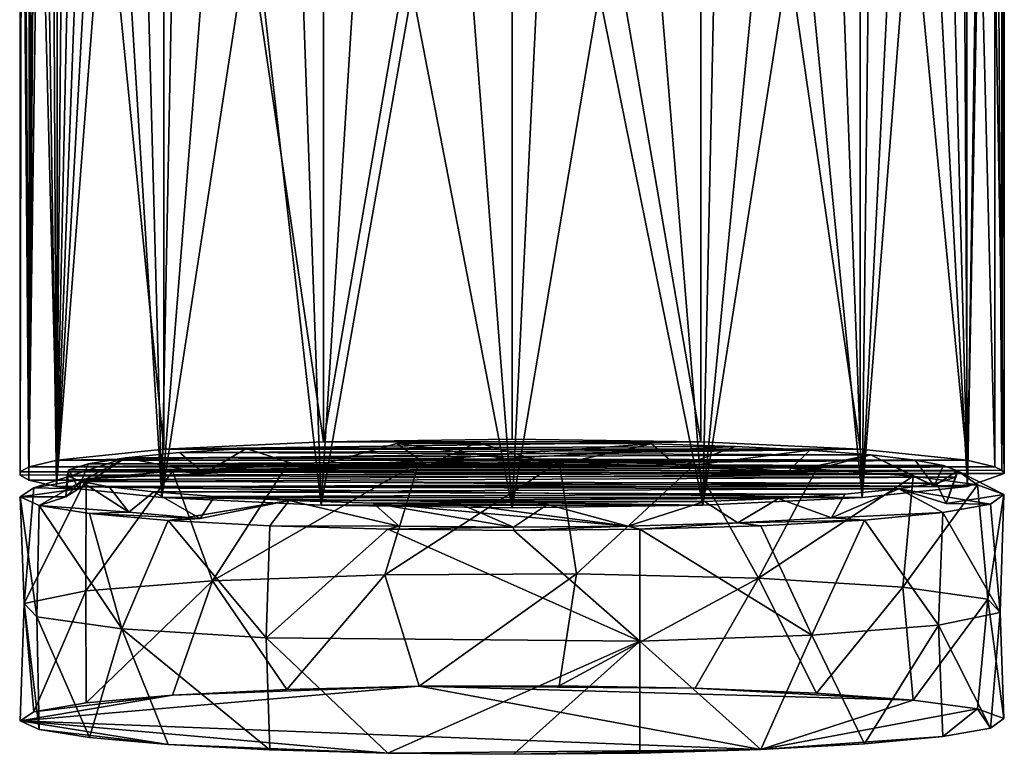
# Model space of a CAD drawing. Units: inches. Extents: x -2.4 to 2.4, y -5.4 to 5.4.
# Drawn here: x -1.8 to -0.7, y -5.4 to -4.5 of the extents above; entities that cross this region are included whole.
import ezdxf

# ---------------------------------------------------------------- set-up
doc = ezdxf.new("R2010")
doc.units = ezdxf.units.IN
doc.layers.get('0').update_dxf_attribs({"true_color": 0xc2ced6})

msp = doc.modelspace()

# ---------------------------------------------------------------- linework, layer by layer
for points in [[(-1.6796, -3.7909), (-1.4979, -5.0244), (-1.4978, -2.5403), (-1.6796, -3.7909)], [(-1.4978, -2.5403), (-1.4979, -5.0244), (-1.2828, -3.7794), (-1.4978, -2.5403)], [(-1.4979, -5.0244), (-1.2828, -5.0214), (-1.2828, -3.7794), (-1.4979, -5.0244)], [(-1.2828, -3.7794), (-1.2828, -5.0214), (-1.0678, -5.0244), (-1.2828, -3.7794)], [(-1.0678, -5.0244), (-1.0678, -3.7824), (-1.2828, -3.7794), (-1.0678, -5.0244)], [(-1.6796, -5.0329), (-1.6796, -3.7909), (-1.8012, -3.8035), (-1.6796, -5.0329)], [(-1.4979, -5.0244), (-1.6796, -3.7909), (-1.6796, -5.0329), (-1.4979, -5.0244)], [(-1.0678, -3.7824), (-1.0678, -5.0244), (-0.8861, -5.0329), (-1.0678, -3.7824)], [(-0.8861, -5.0329), (-0.8861, -3.7909), (-1.0678, -3.7824), (-0.8861, -5.0329)], [(-0.7647, -5.0456), (-0.7646, -3.8035), (-0.8861, -3.7909), (-0.7647, -5.0456)], [(-0.8861, -3.7909), (-0.8861, -5.0329), (-0.7647, -5.0456), (-0.8861, -3.7909)], [(-1.8012, -5.0456), (-1.8012, -3.8035), (-1.8332, -3.8109), (-1.8012, -5.0456)], [(-1.8012, -3.8035), (-1.8012, -5.0456), (-1.6796, -5.0329), (-1.8012, -3.8035)], [(-0.7646, -3.8035), (-0.7647, -5.0456), (-0.7327, -5.0529), (-0.7646, -3.8035)], [(-0.7327, -5.0529), (-0.7326, -3.8109), (-0.7646, -3.8035), (-0.7327, -5.0529)], [(-1.844, -3.8185), (-1.8433, -5.0587), (-1.8413, -3.8147), (-1.844, -3.8185)], [(-1.8413, -3.8147), (-1.8433, -5.0587), (-1.8332, -5.0529), (-1.8413, -3.8147)], [(-1.8332, -5.0529), (-1.8332, -3.8109), (-1.8413, -3.8147), (-1.8332, -5.0529)], [(-1.8332, -3.8109), (-1.8332, -5.0529), (-1.8012, -5.0456), (-1.8332, -3.8109)], [(-0.7326, -3.8109), (-0.7327, -5.0529), (-0.7246, -5.0567), (-0.7326, -3.8109)], [(-0.7246, -5.0567), (-0.7245, -3.8147), (-0.7326, -3.8109), (-0.7246, -5.0567)], [(-0.7218, -3.8185), (-0.7245, -3.8147), (-0.7246, -5.0567), (-0.7218, -3.8185)], [(-1.8334, -5.0681), (-1.8433, -5.0625), (-1.844, -3.8185), (-1.8334, -5.0681)], [(-1.844, -3.8185), (-1.8278, -3.8367), (-1.8334, -5.0681), (-1.844, -3.8185)], [(-1.8433, -5.0625), (-1.8433, -5.0587), (-1.844, -3.8185), (-1.8433, -5.0625)], [(-0.742, -3.9171), (-0.7218, -3.8185), (-0.7219, -5.0606), (-0.742, -3.9171)], [(-0.7246, -5.0567), (-0.7219, -5.0606), (-0.7218, -3.8185), (-0.7246, -5.0567)], [(-1.8334, -5.0681), (-1.8278, -3.8367), (-1.8241, -3.9148), (-1.8334, -5.0681)], [(-1.8241, -3.9148), (-1.8183, -3.9612), (-1.8334, -5.0681), (-1.8241, -3.9148)], [(-0.7638, -5.0754), (-0.7462, -3.9526), (-0.742, -3.9171), (-0.7638, -5.0754)], [(-0.7638, -5.0754), (-0.742, -3.9171), (-0.7219, -5.0606), (-0.7638, -5.0754)], [(-0.7695, -4.0635), (-0.7462, -3.9526), (-0.7638, -5.0754), (-0.7695, -4.0635)], [(-1.8334, -5.0681), (-1.8183, -3.9612), (-1.8021, -5.0754), (-1.8334, -5.0681)], [(-1.8021, -5.0754), (-1.8183, -3.9612), (-1.8073, -4.0202), (-1.8021, -5.0754)], [(-1.8021, -5.0754), (-1.8073, -4.0202), (-1.7928, -4.0757), (-1.8021, -5.0754)], [(-0.7638, -5.0754), (-0.7887, -4.1232), (-0.7695, -4.0635), (-0.7638, -5.0754)], [(-1.8021, -5.0754), (-1.7928, -4.0757), (-1.781, -4.1123), (-1.8021, -5.0754)], [(-1.8021, -5.0754), (-1.781, -4.1123), (-1.7676, -4.1479), (-1.8021, -5.0754)], [(-0.8123, -4.1803), (-0.7887, -4.1232), (-0.7638, -5.0754), (-0.8123, -4.1803)], [(-1.8021, -5.0754), (-1.7676, -4.1479), (-1.7525, -4.1825), (-1.8021, -5.0754)], [(-1.8021, -5.0754), (-1.7525, -4.1825), (-1.7359, -4.2162), (-1.8021, -5.0754)], [(-0.8839, -5.0881), (-0.841, -4.2365), (-0.8123, -4.1803), (-0.8839, -5.0881)], [(-0.8839, -5.0881), (-0.8123, -4.1803), (-0.7638, -5.0754), (-0.8839, -5.0881)], [(-1.6819, -5.0881), (-1.8021, -5.0754), (-1.7359, -4.2162), (-1.6819, -5.0881)], [(-1.6819, -5.0881), (-1.7359, -4.2162), (-1.704, -4.2708), (-1.6819, -5.0881)], [(-0.8839, -5.0881), (-0.8745, -4.2898), (-0.841, -4.2365), (-0.8839, -5.0881)], [(-1.6673, -4.3223), (-1.6819, -5.0881), (-1.704, -4.2708), (-1.6673, -4.3223)], [(-0.8839, -5.0881), (-0.9116, -4.3383), (-0.8745, -4.2898), (-0.8839, -5.0881)], [(-1.6819, -5.0881), (-1.6673, -4.3223), (-1.6254, -4.3701), (-1.6819, -5.0881)], [(-0.9534, -4.3831), (-0.9116, -4.3383), (-0.8839, -5.0881), (-0.9534, -4.3831)], [(-1.6819, -5.0881), (-1.6254, -4.3701), (-1.5784, -4.4134), (-1.6819, -5.0881)], [(-1.0655, -5.0966), (-1.0001, -4.4236), (-0.9534, -4.3831), (-1.0655, -5.0966)], [(-0.8839, -5.0881), (-1.0655, -5.0966), (-0.9534, -4.3831), (-0.8839, -5.0881)], [(-1.6819, -5.0881), (-1.5784, -4.4134), (-1.5003, -5.0967), (-1.6819, -5.0881)], [(-1.5003, -5.0967), (-1.5784, -4.4134), (-1.523, -4.4534), (-1.5003, -5.0967)], [(-1.0001, -4.4236), (-1.0655, -5.0966), (-1.0516, -4.4588), (-1.0001, -4.4236)], [(-1.523, -4.4534), (-1.4622, -4.4858), (-1.5003, -5.0967), (-1.523, -4.4534)], [(-1.0655, -5.0966), (-1.1152, -4.4908), (-1.0516, -4.4588), (-1.0655, -5.0966)], [(-1.3965, -4.5092), (-1.5003, -5.0967), (-1.4622, -4.4858), (-1.3965, -4.5092)], [(-1.1835, -4.5129), (-1.1152, -4.4908), (-1.0655, -5.0966), (-1.1835, -4.5129)], [(-1.2828, -5.0997), (-1.5003, -5.0967), (-1.3965, -4.5092), (-1.2828, -5.0997)], [(-1.3965, -4.5092), (-1.3276, -4.5222), (-1.2828, -5.0997), (-1.3965, -4.5092)], [(-1.3276, -4.5222), (-1.2551, -4.5236), (-1.2828, -5.0997), (-1.3276, -4.5222)], [(-1.1835, -4.5129), (-1.2828, -5.0997), (-1.2551, -4.5236), (-1.1835, -4.5129)], [(-1.2828, -5.0997), (-1.1835, -4.5129), (-1.0655, -5.0966), (-1.2828, -5.0997)], [(-1.6796, -5.0329), (-1.0678, -5.0244), (-1.4979, -5.0244), (-1.6796, -5.0329)], [(-1.6796, -5.0329), (-0.8861, -5.0329), (-1.0678, -5.0244), (-1.6796, -5.0329)], [(-1.4143, -5.0263), (-1.5157, -5.0548), (-1.3788, -5.0515), (-1.4143, -5.0263)], [(-1.5157, -5.0548), (-1.4143, -5.0263), (-1.1239, -5.0269), (-1.5157, -5.0548)], [(-1.0282, -5.0298), (-1.5157, -5.0548), (-1.1239, -5.0269), (-1.0282, -5.0298)], [(-1.2828, -5.0214), (-1.4979, -5.0244), (-1.0678, -5.0244), (-1.2828, -5.0214)], [(-1.3227, -5.0252), (-1.4143, -5.0263), (-1.3788, -5.0515), (-1.3227, -5.0252)], [(-1.4143, -5.0263), (-1.3227, -5.0252), (-1.2341, -5.051), (-1.4143, -5.0263)], [(-1.1239, -5.0269), (-1.4143, -5.0263), (-1.2341, -5.051), (-1.1239, -5.0269)], [(-1.3788, -5.0515), (-1.2341, -5.051), (-1.3227, -5.0252), (-1.3788, -5.0515)], [(-1.2341, -5.051), (-1.0934, -5.0534), (-1.1239, -5.0269), (-1.2341, -5.051)], [(-1.0934, -5.0534), (-1.0282, -5.0298), (-1.1239, -5.0269), (-1.0934, -5.0534)], [(-1.6796, -5.0329), (-1.8012, -5.0456), (-0.8861, -5.0329), (-1.6796, -5.0329)], [(-0.7647, -5.0456), (-0.8861, -5.0329), (-1.8012, -5.0456), (-0.7647, -5.0456)], [(-1.7233, -5.0428), (-1.6337, -5.0607), (-1.6618, -5.0369), (-1.7233, -5.0428)], [(-1.6618, -5.0369), (-0.8741, -5.0394), (-1.7233, -5.0428), (-1.6618, -5.0369)], [(-1.586, -5.0321), (-1.6618, -5.0369), (-1.6337, -5.0607), (-1.586, -5.0321)], [(-1.586, -5.0321), (-0.9433, -5.0341), (-1.6618, -5.0369), (-1.586, -5.0321)], [(-0.8741, -5.0394), (-1.6618, -5.0369), (-0.9433, -5.0341), (-0.8741, -5.0394)], [(-1.6337, -5.0607), (-1.5157, -5.0548), (-1.586, -5.0321), (-1.6337, -5.0607)], [(-0.9433, -5.0341), (-1.586, -5.0321), (-1.0282, -5.0298), (-0.9433, -5.0341)], [(-1.0282, -5.0298), (-1.586, -5.0321), (-1.5157, -5.0548), (-1.0282, -5.0298)], [(-0.9433, -5.0341), (-1.0282, -5.0298), (-1.0934, -5.0534), (-0.9433, -5.0341)], [(-1.0934, -5.0534), (-0.968, -5.0585), (-0.9433, -5.0341), (-1.0934, -5.0534)], [(-0.968, -5.0585), (-0.8741, -5.0394), (-0.9433, -5.0341), (-0.968, -5.0585)], [(-0.7647, -5.0456), (-1.8012, -5.0456), (-1.8332, -5.0529), (-0.7647, -5.0456)], [(-0.7647, -5.0456), (-1.8332, -5.0529), (-0.7327, -5.0529), (-0.7647, -5.0456)], [(-1.8278, -5.0771), (-1.7233, -5.0428), (-1.7771, -5.078), (-1.8278, -5.0771)], [(-1.7684, -5.0668), (-1.7233, -5.0428), (-1.8278, -5.0771), (-1.7684, -5.0668)], [(-1.7771, -5.078), (-1.7661, -5.0495), (-1.7881, -5.0565), (-1.7771, -5.078)], [(-1.7661, -5.0495), (-0.7911, -5.0514), (-1.7881, -5.0565), (-1.7661, -5.0495)], [(-1.7771, -5.078), (-1.7233, -5.0428), (-1.7661, -5.0495), (-1.7771, -5.078)], [(-1.6337, -5.0607), (-1.7233, -5.0428), (-1.7684, -5.0668), (-1.6337, -5.0607)], [(-0.8233, -5.0453), (-1.7661, -5.0495), (-1.7233, -5.0428), (-0.8233, -5.0453)], [(-1.7661, -5.0495), (-0.8233, -5.0453), (-0.7911, -5.0514), (-1.7661, -5.0495)], [(-0.8233, -5.0453), (-1.7233, -5.0428), (-0.8741, -5.0394), (-0.8233, -5.0453)], [(-1.6241, -5.183), (-1.4278, -5.1762), (-1.3887, -5.0479), (-1.6241, -5.183)], [(-1.3887, -5.0479), (-1.5396, -5.0516), (-1.6241, -5.183), (-1.3887, -5.0479)], [(-1.3887, -5.0479), (-1.3788, -5.0515), (-1.5396, -5.0516), (-1.3887, -5.0479)], [(-1.4278, -5.1762), (-1.2094, -5.1752), (-1.2292, -5.0474), (-1.4278, -5.1762)], [(-1.2292, -5.0474), (-1.3887, -5.0479), (-1.4278, -5.1762), (-1.2292, -5.0474)], [(-1.2341, -5.051), (-1.3887, -5.0479), (-1.2292, -5.0474), (-1.2341, -5.051)], [(-1.2341, -5.051), (-1.3788, -5.0515), (-1.3887, -5.0479), (-1.2341, -5.051)], [(-1.0934, -5.0534), (-1.2341, -5.051), (-1.2292, -5.0474), (-1.0934, -5.0534)], [(-1.2292, -5.0474), (-1.074, -5.05), (-1.0934, -5.0534), (-1.2292, -5.0474)], [(-1.074, -5.05), (-1.2292, -5.0474), (-1.2094, -5.1752), (-1.074, -5.05)], [(-0.968, -5.0585), (-0.9357, -5.0556), (-0.8741, -5.0394), (-0.968, -5.0585)], [(-0.8256, -5.0637), (-0.8741, -5.0394), (-0.9357, -5.0556), (-0.8256, -5.0637)], [(-0.8741, -5.0394), (-0.8256, -5.0637), (-0.8017, -5.0748), (-0.8741, -5.0394)], [(-0.8741, -5.0394), (-0.8017, -5.0748), (-0.8233, -5.0453), (-0.8741, -5.0394)], [(-0.8017, -5.0748), (-0.7911, -5.0514), (-0.8233, -5.0453), (-0.8017, -5.0748)], [(-1.8433, -5.0587), (-0.7327, -5.0529), (-1.8332, -5.0529), (-1.8433, -5.0587)], [(-1.8433, -5.0587), (-0.7246, -5.0567), (-0.7327, -5.0529), (-1.8433, -5.0587)], [(-1.8433, -5.0587), (-0.7219, -5.0606), (-0.7246, -5.0567), (-1.8433, -5.0587)], [(-1.8433, -5.0587), (-1.8433, -5.0625), (-0.7219, -5.0606), (-1.8433, -5.0587)], [(-0.7219, -5.0606), (-1.8433, -5.0625), (-1.8334, -5.0681), (-0.7219, -5.0606)], [(-1.8334, -5.0681), (-0.7638, -5.0754), (-0.7219, -5.0606), (-1.8334, -5.0681)], [(-1.7914, -5.0871), (-1.7771, -5.078), (-1.7881, -5.0565), (-1.7914, -5.0871)], [(-1.7881, -5.0565), (-1.7899, -5.0634), (-1.7914, -5.0871), (-1.7881, -5.0565)], [(-1.7881, -5.0565), (-0.7753, -5.0578), (-1.7899, -5.0634), (-1.7881, -5.0565)], [(-0.7753, -5.0578), (-0.7771, -5.0647), (-1.7899, -5.0634), (-0.7753, -5.0578)], [(-0.7753, -5.0578), (-1.7881, -5.0565), (-0.7911, -5.0514), (-0.7753, -5.0578)], [(-1.7685, -5.1944), (-1.6241, -5.183), (-1.6697, -5.058), (-1.7685, -5.1944)], [(-1.6697, -5.058), (-1.7684, -5.0668), (-1.7685, -5.1944), (-1.6697, -5.058)], [(-1.7684, -5.0668), (-1.6697, -5.058), (-1.6337, -5.0607), (-1.7684, -5.0668)], [(-1.6697, -5.058), (-1.5396, -5.0516), (-1.5157, -5.0548), (-1.6697, -5.058)], [(-1.6241, -5.183), (-1.5396, -5.0516), (-1.6697, -5.058), (-1.6241, -5.183)], [(-1.5157, -5.0548), (-1.6337, -5.0607), (-1.6697, -5.058), (-1.5157, -5.0548)], [(-1.5157, -5.0548), (-1.5396, -5.0516), (-1.3788, -5.0515), (-1.5157, -5.0548)], [(-1.2094, -5.1752), (-1.0021, -5.1801), (-1.074, -5.05), (-1.2094, -5.1752)], [(-0.968, -5.0585), (-1.0934, -5.0534), (-1.074, -5.05), (-0.968, -5.0585)], [(-1.074, -5.05), (-0.9357, -5.0556), (-0.968, -5.0585), (-1.074, -5.05)], [(-1.074, -5.05), (-1.0021, -5.1801), (-0.9357, -5.0556), (-1.074, -5.05)], [(-0.8256, -5.0637), (-0.9357, -5.0556), (-1.0021, -5.1801), (-0.8256, -5.0637)], [(-0.8017, -5.0748), (-0.7753, -5.0578), (-0.7911, -5.0514), (-0.8017, -5.0748)], [(-0.7753, -5.0578), (-0.8017, -5.0748), (-0.7524, -5.0736), (-0.7753, -5.0578)], [(-0.7881, -5.0948), (-0.7753, -5.0578), (-0.7222, -5.0845), (-0.7881, -5.0948)], [(-0.7753, -5.0578), (-0.7881, -5.0948), (-0.7771, -5.0647), (-0.7753, -5.0578)], [(-0.7524, -5.0736), (-0.7222, -5.0845), (-0.7753, -5.0578), (-0.7524, -5.0736)], [(-1.8388, -5.2089), (-1.7685, -5.1944), (-1.7684, -5.0668), (-1.8388, -5.2089)], [(-1.7684, -5.0668), (-1.8278, -5.0771), (-1.8388, -5.2089), (-1.7684, -5.0668)], [(-1.8334, -5.0681), (-1.8021, -5.0754), (-0.7638, -5.0754), (-1.8334, -5.0681)], [(-1.7741, -5.0698), (-1.8219, -5.0972), (-1.7914, -5.0871), (-1.7741, -5.0698)], [(-1.7195, -5.1046), (-1.8219, -5.0972), (-1.7741, -5.0698), (-1.7195, -5.1046)], [(-1.7741, -5.0698), (-1.7914, -5.0871), (-1.7899, -5.0634), (-1.7741, -5.0698)], [(-0.7771, -5.0647), (-1.7741, -5.0698), (-1.7899, -5.0634), (-0.7771, -5.0647)], [(-0.7771, -5.0647), (-0.7991, -5.0717), (-1.7741, -5.0698), (-0.7771, -5.0647)], [(-1.7195, -5.1046), (-1.7741, -5.0698), (-1.742, -5.0759), (-1.7195, -5.1046)], [(-0.7991, -5.0717), (-1.742, -5.0759), (-1.7741, -5.0698), (-0.7991, -5.0717)], [(-0.8419, -5.0783), (-1.742, -5.0759), (-0.7991, -5.0717), (-0.8419, -5.0783)], [(-1.0021, -5.1801), (-0.8375, -5.1902), (-0.8256, -5.0637), (-1.0021, -5.1801)], [(-0.7881, -5.0948), (-0.8419, -5.0783), (-0.7991, -5.0717), (-0.7881, -5.0948)], [(-0.7524, -5.0736), (-0.8256, -5.0637), (-0.8375, -5.1902), (-0.7524, -5.0736)], [(-0.8017, -5.0748), (-0.8256, -5.0637), (-0.7524, -5.0736), (-0.8017, -5.0748)], [(-0.7991, -5.0717), (-0.7771, -5.0647), (-0.7881, -5.0948), (-0.7991, -5.0717)], [(-1.8435, -5.0872), (-1.8278, -5.0771), (-1.7771, -5.078), (-1.8435, -5.0872)], [(-1.8435, -5.0872), (-1.8388, -5.2089), (-1.8278, -5.0771), (-1.8435, -5.0872)], [(-1.7771, -5.078), (-1.7914, -5.0871), (-1.8435, -5.0872), (-1.7771, -5.078)], [(-1.8021, -5.0754), (-1.6819, -5.0881), (-0.8839, -5.0881), (-1.8021, -5.0754)], [(-0.8839, -5.0881), (-0.7638, -5.0754), (-1.8021, -5.0754), (-0.8839, -5.0881)], [(-1.742, -5.0759), (-1.6911, -5.0817), (-1.7195, -5.1046), (-1.742, -5.0759)], [(-0.8419, -5.0783), (-1.6911, -5.0817), (-1.742, -5.0759), (-0.8419, -5.0783)], [(-1.6382, -5.1118), (-1.7195, -5.1046), (-1.6911, -5.0817), (-1.6382, -5.1118)], [(-1.6911, -5.0817), (-0.8419, -5.0783), (-0.9034, -5.0843), (-1.6911, -5.0817)], [(-1.6911, -5.0817), (-1.6219, -5.087), (-1.6382, -5.1118), (-1.6911, -5.0817)], [(-0.9034, -5.0843), (-1.6219, -5.087), (-1.6911, -5.0817), (-0.9034, -5.0843)], [(-0.8419, -5.0783), (-0.7919, -5.1053), (-0.9186, -5.1112), (-0.8419, -5.0783)], [(-0.8419, -5.0783), (-0.9186, -5.1112), (-0.9034, -5.0843), (-0.8419, -5.0783)], [(-0.8419, -5.0783), (-0.7881, -5.0948), (-0.7374, -5.0956), (-0.8419, -5.0783)], [(-0.7919, -5.1053), (-0.8419, -5.0783), (-0.7374, -5.0956), (-0.7919, -5.1053)], [(-0.8375, -5.1902), (-0.7407, -5.2039), (-0.7524, -5.0736), (-0.8375, -5.1902)], [(-0.7222, -5.0845), (-0.7524, -5.0736), (-0.7407, -5.2039), (-0.7222, -5.0845)], [(-1.7914, -5.0871), (-1.8219, -5.0972), (-1.8435, -5.0872), (-1.7914, -5.0871)], [(-1.8435, -5.0872), (-1.8219, -5.0972), (-1.8245, -5.2241), (-1.8435, -5.0872)], [(-1.8435, -5.0872), (-1.8245, -5.2241), (-1.8388, -5.2089), (-1.8435, -5.0872)], [(-1.6819, -5.0881), (-1.5003, -5.0967), (-1.0655, -5.0966), (-1.6819, -5.0881)], [(-1.0655, -5.0966), (-0.8839, -5.0881), (-1.6819, -5.0881), (-1.0655, -5.0966)], [(-1.6746, -5.1144), (-1.6382, -5.1118), (-1.537, -5.0913), (-1.6746, -5.1144)], [(-1.5588, -5.1204), (-1.6746, -5.1144), (-1.537, -5.0913), (-1.5588, -5.1204)], [(-1.537, -5.0913), (-1.6382, -5.1118), (-1.6219, -5.087), (-1.537, -5.0913)], [(-1.6219, -5.087), (-0.9034, -5.0843), (-0.9792, -5.0891), (-1.6219, -5.087)], [(-1.537, -5.0913), (-1.6219, -5.087), (-0.9792, -5.0891), (-1.537, -5.0913)], [(-1.4114, -5.1207), (-1.5588, -5.1204), (-1.537, -5.0913), (-1.4114, -5.1207)], [(-1.0637, -5.0926), (-1.537, -5.0913), (-0.9792, -5.0891), (-1.0637, -5.0926)], [(-1.4114, -5.1207), (-1.537, -5.0913), (-1.4413, -5.0943), (-1.4114, -5.1207)], [(-1.0637, -5.0926), (-1.4413, -5.0943), (-1.537, -5.0913), (-1.0637, -5.0926)], [(-1.4413, -5.0943), (-1.0637, -5.0926), (-1.1509, -5.1207), (-1.4413, -5.0943)], [(-1.2811, -5.1219), (-1.4114, -5.1207), (-1.4413, -5.0943), (-1.2811, -5.1219)], [(-1.4413, -5.0943), (-1.3411, -5.0958), (-1.2811, -5.1219), (-1.4413, -5.0943)], [(-1.3411, -5.0958), (-1.4413, -5.0943), (-1.1509, -5.1207), (-1.3411, -5.0958)], [(-1.0256, -5.117), (-1.1509, -5.1207), (-1.0637, -5.0926), (-1.0256, -5.117)], [(-1.0637, -5.0926), (-0.9792, -5.0891), (-1.0256, -5.117), (-1.0637, -5.0926)], [(-0.9186, -5.1112), (-1.0256, -5.117), (-0.9792, -5.0891), (-0.9186, -5.1112)], [(-0.9792, -5.0891), (-0.9034, -5.0843), (-0.9186, -5.1112), (-0.9792, -5.0891)], [(-0.7222, -5.0845), (-0.7374, -5.0956), (-0.7881, -5.0948), (-0.7222, -5.0845)], [(-0.7407, -5.2039), (-0.7264, -5.2191), (-0.7222, -5.0845), (-0.7407, -5.2039)], [(-0.7222, -5.0845), (-0.7264, -5.2191), (-0.7374, -5.0956), (-0.7222, -5.0845)], [(-1.7277, -5.2378), (-1.8245, -5.2241), (-1.8219, -5.0972), (-1.7277, -5.2378)], [(-1.7643, -5.1064), (-1.8219, -5.0972), (-1.7195, -5.1046), (-1.7643, -5.1064)], [(-1.8219, -5.0972), (-1.7643, -5.1064), (-1.7277, -5.2378), (-1.8219, -5.0972)], [(-1.6382, -5.1118), (-1.7643, -5.1064), (-1.7195, -5.1046), (-1.6382, -5.1118)], [(-1.2828, -5.0997), (-1.0655, -5.0966), (-1.5003, -5.0967), (-1.2828, -5.0997)], [(-1.3411, -5.0958), (-1.2425, -5.096), (-1.2811, -5.1219), (-1.3411, -5.0958)], [(-1.3411, -5.0958), (-1.1509, -5.1207), (-1.2425, -5.096), (-1.3411, -5.0958)], [(-1.1509, -5.1207), (-1.2811, -5.1219), (-1.2425, -5.096), (-1.1509, -5.1207)], [(-0.9186, -5.1112), (-0.7919, -5.1053), (-0.8813, -5.1137), (-0.9186, -5.1112)], [(-0.8813, -5.1137), (-0.7919, -5.1053), (-0.7968, -5.2336), (-0.8813, -5.1137)], [(-0.7264, -5.2191), (-0.7968, -5.2336), (-0.7919, -5.1053), (-0.7264, -5.2191)], [(-0.7919, -5.1053), (-0.7374, -5.0956), (-0.7264, -5.2191), (-0.7919, -5.1053)], [(-1.7643, -5.1064), (-1.6382, -5.1118), (-1.6746, -5.1144), (-1.7643, -5.1064)], [(-1.7643, -5.1064), (-1.6746, -5.1144), (-1.7277, -5.2378), (-1.7643, -5.1064)], [(-1.5631, -5.2479), (-1.7277, -5.2378), (-1.6746, -5.1144), (-1.5631, -5.2479)], [(-1.6746, -5.1144), (-1.5588, -5.1204), (-1.5631, -5.2479), (-1.6746, -5.1144)], [(-1.0256, -5.117), (-0.9186, -5.1112), (-0.8813, -5.1137), (-1.0256, -5.117)], [(-0.8813, -5.1137), (-0.9992, -5.1202), (-1.0256, -5.117), (-0.8813, -5.1137)], [(-0.9992, -5.1202), (-0.8813, -5.1137), (-0.9411, -5.2451), (-0.9992, -5.1202)], [(-0.7968, -5.2336), (-0.9411, -5.2451), (-0.8813, -5.1137), (-0.7968, -5.2336)], [(-1.5588, -5.1204), (-1.4246, -5.1242), (-1.5631, -5.2479), (-1.5588, -5.1204)], [(-1.1374, -5.2518), (-1.5631, -5.2479), (-1.4246, -5.1242), (-1.1374, -5.2518)], [(-1.4246, -5.1242), (-1.5588, -5.1204), (-1.4114, -5.1207), (-1.4246, -5.1242)], [(-1.2811, -5.1219), (-1.4246, -5.1242), (-1.4114, -5.1207), (-1.2811, -5.1219)], [(-1.4246, -5.1242), (-1.2811, -5.1219), (-1.281, -5.1255), (-1.4246, -5.1242)], [(-1.4246, -5.1242), (-1.281, -5.1255), (-1.1374, -5.2518), (-1.4246, -5.1242)], [(-1.281, -5.1255), (-1.2811, -5.1219), (-1.1509, -5.1207), (-1.281, -5.1255)], [(-1.1374, -5.1242), (-1.281, -5.1255), (-1.1509, -5.1207), (-1.1374, -5.1242)], [(-1.281, -5.1255), (-1.1374, -5.1242), (-1.1374, -5.2518), (-1.281, -5.1255)], [(-1.1374, -5.1242), (-1.1509, -5.1207), (-1.0256, -5.117), (-1.1374, -5.1242)], [(-1.1374, -5.1242), (-1.0256, -5.117), (-0.9992, -5.1202), (-1.1374, -5.1242)], [(-1.1374, -5.1242), (-0.9992, -5.1202), (-0.9411, -5.2451), (-1.1374, -5.1242)], [(-0.9411, -5.2451), (-1.1374, -5.2518), (-1.1374, -5.1242), (-0.9411, -5.2451)], [(-1.6241, -5.183), (-1.7685, -5.1944), (-1.7684, -5.3221), (-1.6241, -5.183)], [(-1.7684, -5.3221), (-1.6697, -5.3133), (-1.6241, -5.183), (-1.7684, -5.3221)], [(-1.5396, -5.3069), (-1.6241, -5.183), (-1.6697, -5.3133), (-1.5396, -5.3069)], [(-1.4278, -5.1762), (-1.6241, -5.183), (-1.5396, -5.3069), (-1.4278, -5.1762)], [(-1.5396, -5.3069), (-1.3887, -5.3032), (-1.4278, -5.1762), (-1.5396, -5.3069)], [(-1.2094, -5.1752), (-1.4278, -5.1762), (-1.3887, -5.3032), (-1.2094, -5.1752)], [(-1.3887, -5.3032), (-1.2292, -5.3027), (-1.2094, -5.1752), (-1.3887, -5.3032)], [(-1.0021, -5.1801), (-1.2094, -5.1752), (-1.2292, -5.3027), (-1.0021, -5.1801)], [(-1.2292, -5.3027), (-1.074, -5.3053), (-1.0021, -5.1801), (-1.2292, -5.3027)], [(-1.0021, -5.1801), (-1.074, -5.3053), (-0.9357, -5.3109), (-1.0021, -5.1801)], [(-0.8375, -5.1902), (-1.0021, -5.1801), (-0.9357, -5.3109), (-0.8375, -5.1902)], [(-1.7685, -5.1944), (-1.8388, -5.2089), (-1.8278, -5.3324), (-1.7685, -5.1944)], [(-1.8278, -5.3324), (-1.7684, -5.3221), (-1.7685, -5.1944), (-1.8278, -5.3324)], [(-0.9357, -5.3109), (-0.8256, -5.319), (-0.8375, -5.1902), (-0.9357, -5.3109)], [(-0.7407, -5.2039), (-0.8375, -5.1902), (-0.8256, -5.319), (-0.7407, -5.2039)], [(-0.8256, -5.319), (-0.7524, -5.3289), (-0.7407, -5.2039), (-0.8256, -5.319)], [(-0.7407, -5.2039), (-0.7524, -5.3289), (-0.7222, -5.3398), (-0.7407, -5.2039)], [(-0.7264, -5.2191), (-0.7407, -5.2039), (-0.7222, -5.3398), (-0.7264, -5.2191)], [(-1.8219, -5.3525), (-1.8435, -5.3425), (-1.8388, -5.2089), (-1.8219, -5.3525)], [(-1.8388, -5.2089), (-1.8435, -5.3425), (-1.8278, -5.3324), (-1.8388, -5.2089)], [(-1.8388, -5.2089), (-1.8245, -5.2241), (-1.8219, -5.3525), (-1.8388, -5.2089)], [(-1.7643, -5.3617), (-1.8219, -5.3525), (-1.8245, -5.2241), (-1.7643, -5.3617)], [(-1.8245, -5.2241), (-1.7277, -5.2378), (-1.7643, -5.3617), (-1.8245, -5.2241)], [(-0.7968, -5.2336), (-0.7264, -5.2191), (-0.7374, -5.3509), (-0.7968, -5.2336)], [(-0.7374, -5.3509), (-0.7264, -5.2191), (-0.7222, -5.3398), (-0.7374, -5.3509)], [(-1.7643, -5.3617), (-1.7277, -5.2378), (-1.6746, -5.3697), (-1.7643, -5.3617)], [(-1.7277, -5.2378), (-1.5631, -5.2479), (-1.5588, -5.3757), (-1.7277, -5.2378)], [(-1.5588, -5.3757), (-1.6746, -5.3697), (-1.7277, -5.2378), (-1.5588, -5.3757)], [(-0.9411, -5.2451), (-0.7968, -5.2336), (-0.8813, -5.369), (-0.9411, -5.2451)], [(-0.7919, -5.3606), (-0.8813, -5.369), (-0.7968, -5.2336), (-0.7919, -5.3606)], [(-0.7374, -5.3509), (-0.7919, -5.3606), (-0.7968, -5.2336), (-0.7374, -5.3509)], [(-1.5631, -5.2479), (-1.4246, -5.3795), (-1.5588, -5.3757), (-1.5631, -5.2479)], [(-1.5631, -5.2479), (-1.1374, -5.2518), (-1.4246, -5.3795), (-1.5631, -5.2479)], [(-1.1374, -5.2518), (-0.9411, -5.2451), (-0.9992, -5.3754), (-1.1374, -5.2518)], [(-0.9992, -5.3754), (-0.9411, -5.2451), (-0.8813, -5.369), (-0.9992, -5.3754)], [(-1.1374, -5.2518), (-1.281, -5.3808), (-1.4246, -5.3795), (-1.1374, -5.2518)], [(-1.1374, -5.2518), (-1.1374, -5.3795), (-1.281, -5.3808), (-1.1374, -5.2518)], [(-0.9992, -5.3754), (-1.1374, -5.3795), (-1.1374, -5.2518), (-0.9992, -5.3754)], [(-1.8435, -5.3425), (-1.3887, -5.3032), (-1.6697, -5.3133), (-1.8435, -5.3425)], [(-0.9992, -5.3754), (-1.3887, -5.3032), (-1.8435, -5.3425), (-0.9992, -5.3754)], [(-1.5396, -5.3069), (-1.6697, -5.3133), (-1.3887, -5.3032), (-1.5396, -5.3069)], [(-1.074, -5.3053), (-1.2292, -5.3027), (-1.3887, -5.3032), (-1.074, -5.3053)], [(-1.3887, -5.3032), (-0.8256, -5.319), (-1.074, -5.3053), (-1.3887, -5.3032)], [(-0.9992, -5.3754), (-0.8256, -5.319), (-1.3887, -5.3032), (-0.9992, -5.3754)], [(-0.9357, -5.3109), (-1.074, -5.3053), (-0.8256, -5.319), (-0.9357, -5.3109)], [(-1.8435, -5.3425), (-1.6697, -5.3133), (-1.8278, -5.3324), (-1.8435, -5.3425)], [(-1.7684, -5.3221), (-1.8278, -5.3324), (-1.6697, -5.3133), (-1.7684, -5.3221)], [(-0.9992, -5.3754), (-0.7524, -5.3289), (-0.8256, -5.319), (-0.9992, -5.3754)], [(-0.9992, -5.3754), (-0.7919, -5.3606), (-0.7524, -5.3289), (-0.9992, -5.3754)], [(-0.7524, -5.3289), (-0.7919, -5.3606), (-0.7374, -5.3509), (-0.7524, -5.3289)], [(-0.7374, -5.3509), (-0.7222, -5.3398), (-0.7524, -5.3289), (-0.7374, -5.3509)], [(-1.4246, -5.3795), (-0.9992, -5.3754), (-1.8435, -5.3425), (-1.4246, -5.3795)], [(-1.8219, -5.3525), (-1.6746, -5.3697), (-1.8435, -5.3425), (-1.8219, -5.3525)], [(-1.8435, -5.3425), (-1.6746, -5.3697), (-1.4246, -5.3795), (-1.8435, -5.3425)], [(-1.7643, -5.3617), (-1.6746, -5.3697), (-1.8219, -5.3525), (-1.7643, -5.3617)], [(-0.8813, -5.369), (-0.7919, -5.3606), (-0.9992, -5.3754), (-0.8813, -5.369)], [(-1.5588, -5.3757), (-1.4246, -5.3795), (-1.6746, -5.3697), (-1.5588, -5.3757)], [(-1.4246, -5.3795), (-1.281, -5.3808), (-0.9992, -5.3754), (-1.4246, -5.3795)], [(-1.1374, -5.3795), (-0.9992, -5.3754), (-1.281, -5.3808), (-1.1374, -5.3795)]]:
    msp.add_lwpolyline(points)

doc.saveas('drawing.dxf')
